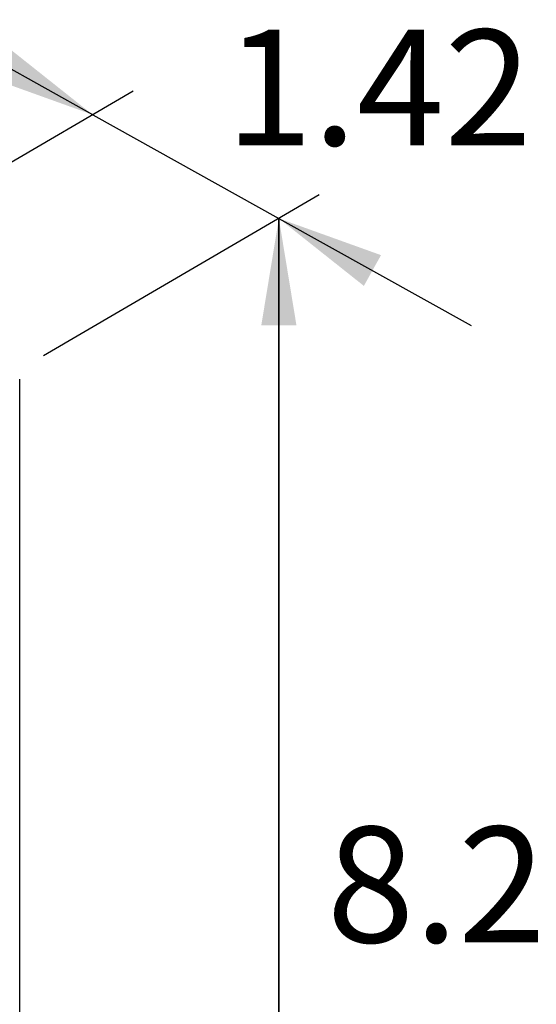
# Model space of a CAD drawing. Units: millimetres. Extents: x 6488 to 6908, y 319 to 897.
# Drawn here: x 6749 to 6761, y 569 to 592 of the extents above; entities that cross this region are included whole.
import ezdxf

# ---------------------------------------------------------------- set-up
doc = ezdxf.new("R2010")
doc.units = ezdxf.units.MM
doc.layers.add('A1', color=2, linetype='Continuous')
doc.layers.add('DIM', color=6, linetype='Continuous')
doc.styles.add('勝泰-2.7', font='simplex.shx', dxfattribs={"height": 2.7, "bigfont": 'chineset.shx'})
doc.dimstyles.new('正常', dxfattribs={"dimtxt": 2.7, "dimasz": 2.5, "dimexe": 1.25, "dimexo": 0.625, "dimgap": 1, "dimtad": 1, "dimdec": 1, "dimdsep": 46, "dimtxsty": '勝泰-2.7', "dimcen": 2.5, "dimadec": 1, "dimazin": 0, "dimtfac": 1, "dimtdec": 1, "dimtmove": 0, "dimatfit": 3, "dimfxl": 0, "dimarcsym": 0})

msp = doc.modelspace()

# ---------------------------------------------------------------- linework, layer by layer
at = {"layer": 'A1'}
msp.add_line((6748.987, 554.557), (6748.987, 583.653), dxfattribs=at)
at = {"layer": 'DIM', "ltscale": 10}
for p, q in [((6751.632, 590.375), (6745.208, 586.624)), ((6755.979, 587.953), (6749.543, 584.197)), ((6755.037, 587.404), (6755.037, 557.453))]:
    msp.add_line(p, q, dxfattribs=at)
at = {"layer": 'DIM', "color": 6, "ltscale": 10}
msp.add_line((6750.691, 589.825), (6755.037, 587.404), dxfattribs=at)

# ---------------------------------------------------------------- texts
at = {"layer": 'DIM', "ltscale": 10, "char_height": 2.7, "width": 10.84571, "attachment_point": 1, "style": '勝泰-2.7'}
for s, insert in [('1.42', (6753.786, 591.81)), ('8.27', (6756.155, 573.199))]:
    msp.add_mtext(s, dxfattribs=dict(at, insert=insert))

# ---------------------------------------------------------------- leaders
at = {"layer": 'DIM', "color": 6, "ltscale": 10}
for points in [[(6750.691, 589.825), (6746.246, 592.302)], [(6755.037, 587.404), (6759.529, 584.902)]]:
    msp.add_leader(points, dimstyle='正常', override={"dimgap": 1, "dimtad": 0}, dxfattribs=at)
at = {"layer": 'DIM', "ltscale": 10}
for points in [[(6755.037, 557.453), (6755.037, 587.404)], [(6755.037, 587.404), (6755.037, 557.453)]]:
    msp.add_leader(points, dimstyle='正常', override={"dimgap": 1, "dimtad": 0}, dxfattribs=at)

doc.saveas('drawing.dxf')
